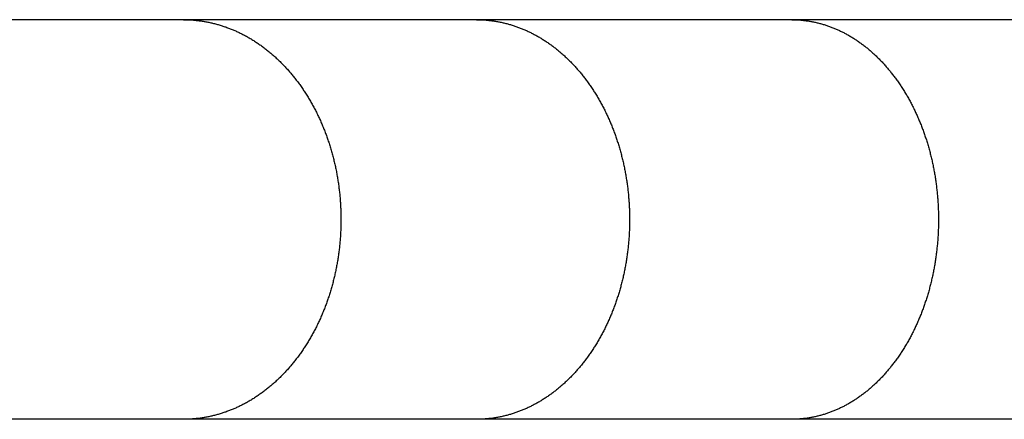
# Model space of a CAD drawing. Units: inches. Extents: x -6700 to 3101, y -4415 to 2235.
# Drawn here: x 468 to 561, y -625 to -587 of the extents above; entities that cross this region are included whole.
import ezdxf

# ---------------------------------------------------------------- set-up
doc = ezdxf.new("R2010")
doc.units = ezdxf.units.IN
doc.layers.add('Elverdal_Jungle', color=7, linetype='Continuous', true_color=0xaecf92)

msp = doc.modelspace()

# ---------------------------------------------------------------- linework, layer by layer
at = {"layer": 'Elverdal_Jungle'}
for points in [[(483.484, -586.965), (445.452, -586.965), (407.42, -586.965), (369.388, -586.965)], [(511.23, -586.965), (501.981, -586.965), (492.733, -586.965), (483.484, -586.965)], [(483.484, -586.965), (483.608, -586.967), (483.732, -586.968), (483.856, -586.97)], [(483.856, -586.97), (483.979, -586.976), (484.103, -586.982), (484.226, -586.988)], [(484.226, -586.988), (484.35, -586.998), (484.474, -587.008), (484.597, -587.018)], [(484.597, -587.018), (484.72, -587.031), (484.843, -587.045), (484.966, -587.059)], [(484.966, -587.059), (485.088, -587.076), (485.21, -587.093), (485.333, -587.111)], [(485.333, -587.111), (485.454, -587.132), (485.576, -587.153), (485.697, -587.174)], [(485.697, -587.174), (485.818, -587.2), (485.94, -587.225), (486.061, -587.25)], [(486.061, -587.25), (486.181, -587.279), (486.301, -587.308), (486.421, -587.337)], [(541.063, -586.965), (531.119, -586.965), (521.174, -586.965), (511.23, -586.965)], [(511.23, -586.965), (511.351, -586.967), (511.471, -586.969), (511.591, -586.971)], [(511.591, -586.971), (511.711, -586.977), (511.831, -586.982), (511.951, -586.988)], [(511.951, -586.988), (512.071, -586.998), (512.191, -587.008), (512.311, -587.018)], [(512.311, -587.018), (512.431, -587.031), (512.55, -587.045), (512.67, -587.059)], [(512.67, -587.059), (512.789, -587.076), (512.908, -587.093), (513.027, -587.111)], [(513.027, -587.111), (513.145, -587.132), (513.264, -587.153), (513.382, -587.174)], [(513.382, -587.174), (513.499, -587.2), (513.617, -587.225), (513.735, -587.25)], [(513.735, -587.25), (513.852, -587.279), (513.969, -587.307), (514.086, -587.336)], [(572.353, -586.965), (561.923, -586.965), (551.493, -586.965), (541.063, -586.965)], [(541.063, -586.965), (541.178, -586.967), (541.294, -586.969), (541.409, -586.971)], [(541.409, -586.971), (541.525, -586.977), (541.64, -586.982), (541.756, -586.988)], [(541.756, -586.988), (541.871, -586.998), (541.986, -587.008), (542.101, -587.018)], [(542.101, -587.018), (542.216, -587.031), (542.331, -587.045), (542.445, -587.059)], [(542.445, -587.059), (542.559, -587.076), (542.674, -587.094), (542.788, -587.111)], [(542.788, -587.111), (542.902, -587.132), (543.015, -587.153), (543.129, -587.174)], [(543.129, -587.174), (543.242, -587.2), (543.354, -587.225), (543.467, -587.25)], [(543.467, -587.25), (543.579, -587.279), (543.691, -587.307), (543.803, -587.336)], [(486.421, -587.337), (486.54, -587.368), (486.658, -587.401), (486.777, -587.433)], [(486.777, -587.433), (486.895, -587.469), (487.013, -587.505), (487.131, -587.541)], [(487.131, -587.541), (487.248, -587.58), (487.364, -587.619), (487.481, -587.659)], [(487.481, -587.659), (487.597, -587.701), (487.712, -587.744), (487.828, -587.787)], [(487.828, -587.787), (487.942, -587.833), (488.056, -587.879), (488.17, -587.925)], [(488.17, -587.925), (488.283, -587.975), (488.397, -588.024), (488.51, -588.074)], [(488.51, -588.074), (488.621, -588.126), (488.732, -588.179), (488.843, -588.231)], [(514.086, -587.336), (514.201, -587.368), (514.317, -587.4), (514.432, -587.433)], [(514.432, -587.433), (514.547, -587.469), (514.662, -587.505), (514.776, -587.541)], [(514.776, -587.541), (514.89, -587.58), (515.003, -587.62), (515.116, -587.66)], [(515.116, -587.66), (515.229, -587.702), (515.341, -587.745), (515.453, -587.787)], [(515.453, -587.787), (515.564, -587.834), (515.674, -587.88), (515.785, -587.926)], [(515.785, -587.926), (515.895, -587.975), (516.004, -588.025), (516.114, -588.074)], [(516.114, -588.074), (516.222, -588.127), (516.33, -588.18), (516.438, -588.232)], [(543.803, -587.336), (543.914, -587.368), (544.026, -587.401), (544.137, -587.434)], [(544.137, -587.434), (544.247, -587.47), (544.357, -587.506), (544.467, -587.542)], [(544.467, -587.542), (544.576, -587.581), (544.685, -587.62), (544.794, -587.66)], [(544.794, -587.66), (544.902, -587.703), (545.009, -587.745), (545.117, -587.788)], [(545.117, -587.788), (545.223, -587.834), (545.329, -587.881), (545.436, -587.927)], [(545.436, -587.927), (545.541, -587.976), (545.645, -588.026), (545.75, -588.075)], [(545.75, -588.075), (545.854, -588.127), (545.958, -588.18), (546.061, -588.232)], [(488.843, -588.231), (488.953, -588.286), (489.063, -588.342), (489.173, -588.398)], [(489.173, -588.398), (489.29, -588.461), (489.408, -588.526), (489.525, -588.589)], [(489.525, -588.589), (489.64, -588.656), (489.755, -588.724), (489.871, -588.791)], [(489.871, -588.791), (489.984, -588.862), (490.097, -588.932), (490.21, -589.003)], [(490.21, -589.003), (490.321, -589.076), (490.433, -589.149), (490.544, -589.223)], [(516.438, -588.232), (516.545, -588.287), (516.652, -588.342), (516.758, -588.398)], [(516.758, -588.398), (516.869, -588.459), (516.979, -588.521), (517.089, -588.583)], [(517.089, -588.583), (517.198, -588.648), (517.307, -588.713), (517.416, -588.778)], [(517.416, -588.778), (517.523, -588.846), (517.63, -588.914), (517.736, -588.983)], [(517.736, -588.983), (517.841, -589.054), (517.946, -589.125), (518.051, -589.196)], [(546.061, -588.232), (546.163, -588.287), (546.265, -588.342), (546.366, -588.398)], [(546.366, -588.398), (546.473, -588.46), (546.579, -588.522), (546.686, -588.584)], [(546.686, -588.584), (546.79, -588.649), (546.895, -588.715), (547, -588.78)], [(547, -588.78), (547.102, -588.848), (547.205, -588.916), (547.307, -588.984)], [(547.307, -588.984), (547.408, -589.056), (547.509, -589.127), (547.61, -589.198)], [(490.544, -589.223), (490.653, -589.3), (490.762, -589.376), (490.87, -589.453)], [(490.87, -589.453), (490.977, -589.533), (491.084, -589.613), (491.191, -589.693)], [(491.191, -589.693), (491.295, -589.775), (491.4, -589.858), (491.505, -589.941)], [(491.505, -589.941), (491.607, -590.026), (491.709, -590.112), (491.812, -590.198)], [(518.051, -589.196), (518.154, -589.27), (518.257, -589.343), (518.36, -589.417)], [(518.36, -589.417), (518.461, -589.494), (518.562, -589.57), (518.662, -589.647)], [(518.662, -589.647), (518.761, -589.726), (518.86, -589.806), (518.958, -589.885)], [(518.958, -589.885), (519.055, -589.967), (519.152, -590.049), (519.249, -590.131)], [(547.61, -589.198), (547.709, -589.272), (547.807, -589.345), (547.906, -589.419)], [(547.906, -589.419), (548.003, -589.496), (548.099, -589.572), (548.196, -589.648)], [(548.196, -589.648), (548.29, -589.728), (548.385, -589.807), (548.48, -589.886)], [(548.48, -589.886), (548.572, -589.968), (548.665, -590.05), (548.757, -590.131)], [(491.812, -590.198), (491.912, -590.286), (492.012, -590.374), (492.112, -590.462)], [(492.112, -590.462), (492.211, -590.553), (492.309, -590.643), (492.407, -590.734)], [(492.407, -590.734), (492.502, -590.827), (492.598, -590.92), (492.694, -591.014)], [(492.694, -591.014), (492.787, -591.11), (492.88, -591.205), (492.974, -591.301)], [(519.249, -590.131), (519.351, -590.222), (519.452, -590.312), (519.553, -590.403)], [(519.553, -590.403), (519.652, -590.496), (519.751, -590.589), (519.849, -590.683)], [(519.849, -590.683), (519.946, -590.779), (520.043, -590.874), (520.139, -590.97)], [(520.139, -590.97), (520.233, -591.068), (520.327, -591.166), (520.421, -591.265)], [(548.757, -590.131), (548.855, -590.222), (548.952, -590.313), (549.05, -590.404)], [(549.05, -590.404), (549.145, -590.497), (549.24, -590.591), (549.335, -590.685)], [(549.335, -590.685), (549.428, -590.78), (549.521, -590.877), (549.613, -590.972)], [(549.613, -590.972), (549.703, -591.071), (549.793, -591.169), (549.884, -591.268)], [(492.974, -591.301), (493.065, -591.399), (493.156, -591.497), (493.247, -591.594)], [(493.247, -591.594), (493.336, -591.694), (493.424, -591.794), (493.513, -591.894)], [(493.513, -591.894), (493.599, -591.996), (493.685, -592.098), (493.772, -592.2)], [(520.421, -591.265), (520.512, -591.366), (520.604, -591.466), (520.696, -591.567)], [(520.696, -591.567), (520.784, -591.67), (520.873, -591.773), (520.962, -591.876)], [(520.962, -591.876), (521.048, -591.981), (521.135, -592.086), (521.221, -592.191)], [(549.884, -591.268), (549.971, -591.368), (550.059, -591.469), (550.146, -591.57)], [(550.146, -591.57), (550.231, -591.673), (550.317, -591.775), (550.402, -591.878)], [(550.402, -591.878), (550.484, -591.983), (550.567, -592.088), (550.649, -592.192)], [(493.772, -592.2), (493.856, -592.304), (493.939, -592.408), (494.023, -592.512)], [(494.023, -592.512), (494.112, -592.628), (494.201, -592.743), (494.291, -592.859)], [(494.291, -592.859), (494.376, -592.977), (494.462, -593.094), (494.548, -593.212)], [(521.221, -592.191), (521.305, -592.298), (521.389, -592.405), (521.472, -592.512)], [(521.472, -592.512), (521.559, -592.628), (521.646, -592.745), (521.732, -592.861)], [(521.732, -592.861), (521.816, -592.979), (521.9, -593.097), (521.983, -593.215)], [(550.649, -592.192), (550.73, -592.299), (550.81, -592.406), (550.89, -592.512)], [(550.89, -592.512), (550.974, -592.629), (551.057, -592.746), (551.141, -592.863)], [(551.141, -592.863), (551.221, -592.981), (551.302, -593.1), (551.383, -593.219)], [(494.548, -593.212), (494.631, -593.331), (494.714, -593.451), (494.797, -593.571)], [(494.797, -593.571), (494.877, -593.693), (494.957, -593.815), (495.037, -593.936)], [(521.983, -593.215), (522.064, -593.335), (522.145, -593.455), (522.226, -593.575)], [(522.226, -593.575), (522.304, -593.697), (522.382, -593.819), (522.46, -593.941)], [(551.383, -593.219), (551.461, -593.339), (551.539, -593.46), (551.617, -593.581)], [(551.617, -593.581), (551.692, -593.703), (551.767, -593.826), (551.842, -593.948)], [(495.037, -593.936), (495.115, -594.06), (495.191, -594.183), (495.269, -594.307)], [(495.269, -594.307), (495.343, -594.432), (495.417, -594.557), (495.492, -594.682)], [(495.492, -594.682), (495.564, -594.809), (495.635, -594.936), (495.707, -595.063)], [(522.46, -593.941), (522.535, -594.064), (522.61, -594.188), (522.686, -594.311)], [(522.686, -594.311), (522.758, -594.437), (522.831, -594.563), (522.903, -594.688)], [(522.903, -594.688), (522.973, -594.815), (523.042, -594.942), (523.111, -595.069)], [(551.842, -593.948), (551.914, -594.072), (551.987, -594.196), (552.059, -594.32)], [(552.059, -594.32), (552.128, -594.445), (552.198, -594.571), (552.268, -594.697)], [(552.268, -594.697), (552.334, -594.824), (552.401, -594.95), (552.467, -595.078)], [(495.707, -595.063), (495.776, -595.192), (495.845, -595.32), (495.913, -595.449)], [(495.913, -595.449), (495.979, -595.579), (496.045, -595.709), (496.111, -595.839)], [(523.111, -595.069), (523.178, -595.198), (523.245, -595.327), (523.312, -595.455)], [(523.312, -595.455), (523.376, -595.585), (523.439, -595.715), (523.504, -595.845)], [(552.467, -595.078), (552.531, -595.206), (552.596, -595.335), (552.66, -595.464)], [(552.66, -595.464), (552.721, -595.593), (552.782, -595.723), (552.844, -595.853)], [(496.111, -595.839), (496.174, -595.97), (496.237, -596.102), (496.3, -596.233)], [(496.3, -596.233), (496.36, -596.366), (496.421, -596.499), (496.481, -596.632)], [(523.504, -595.845), (523.565, -595.976), (523.626, -596.108), (523.687, -596.239)], [(523.687, -596.239), (523.746, -596.372), (523.804, -596.504), (523.863, -596.637)], [(552.844, -595.853), (552.902, -595.984), (552.961, -596.116), (553.019, -596.247)], [(553.019, -596.247), (553.075, -596.379), (553.131, -596.512), (553.187, -596.644)], [(496.481, -596.632), (496.538, -596.766), (496.595, -596.9), (496.653, -597.034)], [(496.653, -597.034), (496.707, -597.169), (496.762, -597.305), (496.817, -597.44)], [(496.817, -597.44), (496.869, -597.576), (496.921, -597.712), (496.973, -597.848)], [(523.863, -596.637), (523.919, -596.771), (523.975, -596.905), (524.031, -597.039)], [(524.031, -597.039), (524.084, -597.174), (524.137, -597.308), (524.189, -597.444)], [(524.189, -597.444), (524.24, -597.579), (524.29, -597.715), (524.341, -597.851)], [(553.187, -596.644), (553.241, -596.778), (553.294, -596.911), (553.348, -597.045)], [(553.348, -597.045), (553.398, -597.179), (553.448, -597.314), (553.499, -597.448)], [(553.499, -597.448), (553.547, -597.584), (553.595, -597.719), (553.644, -597.855)], [(496.973, -597.848), (497.023, -597.986), (497.072, -598.123), (497.121, -598.261)], [(497.121, -598.261), (497.167, -598.399), (497.213, -598.537), (497.26, -598.676)], [(524.341, -597.851), (524.388, -597.988), (524.436, -598.126), (524.484, -598.263)], [(524.484, -598.263), (524.529, -598.4), (524.574, -598.538), (524.619, -598.676)], [(553.644, -597.855), (553.689, -597.991), (553.735, -598.128), (553.78, -598.264)], [(553.78, -598.264), (553.823, -598.401), (553.866, -598.539), (553.909, -598.676)], [(497.26, -598.676), (497.305, -598.822), (497.351, -598.968), (497.397, -599.114)], [(497.397, -599.114), (497.44, -599.261), (497.483, -599.407), (497.526, -599.554)], [(524.619, -598.676), (524.663, -598.822), (524.708, -598.968), (524.753, -599.114)], [(524.753, -599.114), (524.794, -599.261), (524.836, -599.409), (524.877, -599.556)], [(553.909, -598.676), (553.952, -598.822), (553.995, -598.969), (554.038, -599.116)], [(554.038, -599.116), (554.078, -599.263), (554.118, -599.411), (554.157, -599.558)], [(497.526, -599.554), (497.566, -599.702), (497.605, -599.849), (497.645, -599.997)], [(497.645, -599.997), (497.681, -600.145), (497.719, -600.294), (497.755, -600.442)], [(524.877, -599.556), (524.916, -599.703), (524.954, -599.851), (524.993, -599.998)], [(524.993, -599.998), (525.029, -600.147), (525.064, -600.296), (525.1, -600.444)], [(554.157, -599.558), (554.194, -599.705), (554.232, -599.854), (554.269, -600.001)], [(554.269, -600.001), (554.303, -600.15), (554.338, -600.299), (554.372, -600.448)], [(497.755, -600.442), (497.789, -600.591), (497.823, -600.741), (497.857, -600.89)], [(497.857, -600.89), (497.888, -601.039), (497.919, -601.189), (497.95, -601.339)], [(525.1, -600.444), (525.133, -600.594), (525.166, -600.743), (525.199, -600.892)], [(525.199, -600.892), (525.229, -601.042), (525.259, -601.192), (525.289, -601.341)], [(554.372, -600.448), (554.403, -600.597), (554.435, -600.746), (554.466, -600.895)], [(554.466, -600.895), (554.495, -601.045), (554.524, -601.195), (554.553, -601.345)], [(497.95, -601.339), (497.977, -601.489), (498.005, -601.64), (498.033, -601.791)], [(498.033, -601.791), (498.058, -601.941), (498.082, -602.093), (498.107, -602.243)], [(525.289, -601.341), (525.316, -601.492), (525.343, -601.643), (525.37, -601.793)], [(525.37, -601.793), (525.394, -601.944), (525.418, -602.094), (525.442, -602.245)], [(554.553, -601.345), (554.579, -601.495), (554.604, -601.646), (554.63, -601.796)], [(554.63, -601.796), (554.653, -601.947), (554.677, -602.098), (554.7, -602.248)], [(498.107, -602.243), (498.13, -602.394), (498.152, -602.546), (498.174, -602.697)], [(498.174, -602.697), (498.193, -602.849), (498.212, -603), (498.23, -603.152)], [(525.442, -602.245), (525.463, -602.396), (525.485, -602.548), (525.506, -602.7)], [(525.506, -602.7), (525.525, -602.851), (525.543, -603.002), (525.562, -603.154)], [(554.7, -602.248), (554.721, -602.4), (554.741, -602.551), (554.761, -602.702)], [(554.761, -602.702), (554.779, -602.854), (554.796, -603.005), (554.814, -603.157)], [(498.23, -603.152), (498.247, -603.304), (498.263, -603.456), (498.279, -603.609)], [(498.279, -603.609), (498.292, -603.761), (498.306, -603.913), (498.319, -604.066)], [(498.319, -604.066), (498.329, -604.218), (498.339, -604.371), (498.348, -604.524)], [(525.562, -603.154), (525.577, -603.306), (525.592, -603.458), (525.608, -603.61)], [(525.608, -603.61), (525.62, -603.763), (525.633, -603.915), (525.646, -604.068)], [(525.646, -604.068), (525.656, -604.22), (525.666, -604.373), (525.676, -604.525)], [(554.814, -603.157), (554.829, -603.309), (554.844, -603.461), (554.859, -603.613)], [(554.859, -603.613), (554.871, -603.765), (554.883, -603.917), (554.895, -604.069)], [(498.348, -604.524), (498.356, -604.677), (498.364, -604.83), (498.371, -604.983)], [(498.371, -604.983), (498.375, -605.136), (498.379, -605.289), (498.384, -605.442)], [(525.676, -604.525), (525.683, -604.678), (525.691, -604.83), (525.698, -604.983)], [(525.698, -604.983), (525.702, -605.136), (525.706, -605.289), (525.71, -605.442)], [(554.895, -604.069), (554.905, -604.222), (554.914, -604.374), (554.924, -604.527)], [(554.924, -604.527), (554.93, -604.679), (554.937, -604.832), (554.944, -604.985)], [(554.944, -604.985), (554.948, -605.137), (554.953, -605.29), (554.957, -605.443)], [(498.384, -605.442), (498.385, -605.595), (498.386, -605.748), (498.388, -605.901)], [(498.388, -605.901), (498.386, -606.057), (498.385, -606.213), (498.384, -606.369)], [(525.71, -605.442), (525.712, -605.595), (525.713, -605.748), (525.715, -605.901)], [(525.715, -605.901), (525.713, -606.057), (525.712, -606.213), (525.71, -606.369)], [(554.957, -605.443), (554.958, -605.595), (554.959, -605.748), (554.96, -605.901)], [(554.96, -605.901), (554.959, -606.057), (554.958, -606.213), (554.957, -606.369)], [(498.37, -606.837), (498.362, -606.993), (498.354, -607.149), (498.347, -607.305)], [(498.384, -606.369), (498.379, -606.525), (498.374, -606.681), (498.37, -606.837)], [(525.697, -606.837), (525.69, -606.993), (525.682, -607.149), (525.675, -607.305)], [(525.71, -606.369), (525.706, -606.525), (525.701, -606.681), (525.697, -606.837)], [(554.944, -606.837), (554.937, -606.993), (554.929, -607.149), (554.922, -607.305)], [(554.957, -606.369), (554.953, -606.525), (554.948, -606.681), (554.944, -606.837)], [(498.315, -607.773), (498.301, -607.929), (498.288, -608.084), (498.274, -608.24)], [(498.347, -607.305), (498.336, -607.461), (498.326, -607.617), (498.315, -607.773)], [(525.644, -607.773), (525.63, -607.928), (525.617, -608.083), (525.604, -608.239)], [(525.675, -607.305), (525.665, -607.461), (525.654, -607.617), (525.644, -607.773)], [(554.893, -607.772), (554.88, -607.928), (554.867, -608.083), (554.854, -608.239)], [(554.922, -607.305), (554.913, -607.461), (554.903, -607.616), (554.893, -607.772)], [(498.224, -608.706), (498.204, -608.861), (498.185, -609.016), (498.165, -609.17)], [(498.274, -608.24), (498.257, -608.395), (498.241, -608.551), (498.224, -608.706)], [(525.555, -608.706), (525.535, -608.861), (525.516, -609.016), (525.497, -609.17)], [(525.604, -608.239), (525.588, -608.395), (525.571, -608.551), (525.555, -608.706)], [(554.807, -608.705), (554.789, -608.86), (554.771, -609.015), (554.752, -609.17)], [(554.854, -608.239), (554.838, -608.395), (554.823, -608.55), (554.807, -608.705)], [(498.096, -609.634), (498.071, -609.782), (498.046, -609.93), (498.022, -610.078)], [(498.165, -609.17), (498.142, -609.325), (498.119, -609.479), (498.096, -609.634)], [(525.43, -609.635), (525.406, -609.782), (525.382, -609.93), (525.357, -610.078)], [(525.497, -609.17), (525.475, -609.325), (525.453, -609.48), (525.43, -609.635)], [(554.688, -609.635), (554.665, -609.782), (554.641, -609.93), (554.618, -610.077)], [(554.752, -609.17), (554.731, -609.325), (554.709, -609.48), (554.688, -609.635)], [(497.938, -610.519), (497.908, -610.665), (497.878, -610.812), (497.847, -610.959)], [(498.022, -610.078), (497.994, -610.224), (497.966, -610.372), (497.938, -610.519)], [(525.277, -610.519), (525.248, -610.665), (525.218, -610.811), (525.188, -610.958)], [(525.357, -610.078), (525.331, -610.224), (525.304, -610.372), (525.277, -610.519)], [(554.542, -610.518), (554.513, -610.664), (554.485, -610.811), (554.456, -610.957)], [(554.618, -610.077), (554.593, -610.224), (554.567, -610.371), (554.542, -610.518)], [(497.746, -611.397), (497.71, -611.542), (497.674, -611.687), (497.638, -611.833)], [(497.847, -610.959), (497.814, -611.105), (497.78, -611.251), (497.746, -611.397)], [(525.091, -611.395), (525.056, -611.541), (525.021, -611.686), (524.986, -611.832)], [(525.188, -610.958), (525.156, -611.104), (525.124, -611.25), (525.091, -611.395)], [(554.363, -611.394), (554.329, -611.54), (554.295, -611.686), (554.262, -611.831)], [(554.456, -610.957), (554.425, -611.103), (554.394, -611.248), (554.363, -611.394)], [(497.52, -612.267), (497.478, -612.41), (497.437, -612.553), (497.394, -612.697)], [(497.638, -611.833), (497.598, -611.977), (497.56, -612.122), (497.52, -612.267)], [(524.872, -612.266), (524.831, -612.409), (524.791, -612.553), (524.75, -612.697)], [(524.986, -611.832), (524.948, -611.976), (524.91, -612.121), (524.872, -612.266)], [(554.152, -612.264), (554.113, -612.408), (554.074, -612.552), (554.035, -612.696)], [(554.262, -611.831), (554.225, -611.975), (554.188, -612.12), (554.152, -612.264)], [(497.26, -613.126), (497.213, -613.265), (497.167, -613.403), (497.121, -613.541)], [(497.394, -612.697), (497.35, -612.84), (497.305, -612.983), (497.26, -613.126)], [(524.619, -613.126), (524.574, -613.264), (524.529, -613.401), (524.484, -613.539)], [(524.75, -612.697), (524.706, -612.84), (524.662, -612.983), (524.619, -613.126)], [(553.909, -613.126), (553.866, -613.263), (553.823, -613.4), (553.78, -613.537)], [(554.035, -612.696), (553.993, -612.839), (553.951, -612.983), (553.909, -613.126)], [(496.972, -613.952), (496.92, -614.089), (496.869, -614.225), (496.817, -614.362)], [(497.121, -613.541), (497.072, -613.678), (497.022, -613.815), (496.972, -613.952)], [(524.341, -613.95), (524.29, -614.086), (524.24, -614.222), (524.19, -614.358)], [(524.484, -613.539), (524.436, -613.676), (524.388, -613.813), (524.341, -613.95)], [(553.644, -613.946), (553.596, -614.082), (553.548, -614.217), (553.5, -614.353)], [(553.78, -613.537), (553.735, -613.673), (553.689, -613.81), (553.644, -613.946)], [(496.481, -615.17), (496.42, -615.303), (496.36, -615.435), (496.299, -615.568)], [(496.653, -614.767), (496.595, -614.901), (496.538, -615.036), (496.481, -615.17)], [(496.817, -614.362), (496.762, -614.497), (496.707, -614.632), (496.653, -614.767)], [(523.864, -615.165), (523.805, -615.297), (523.746, -615.43), (523.688, -615.562)], [(524.031, -614.763), (523.975, -614.897), (523.919, -615.031), (523.864, -615.165)], [(524.19, -614.358), (524.137, -614.493), (524.084, -614.628), (524.031, -614.763)], [(553.187, -615.157), (553.132, -615.29), (553.076, -615.422), (553.02, -615.554)], [(553.348, -614.757), (553.294, -614.89), (553.241, -615.024), (553.187, -615.157)], [(553.5, -614.353), (553.449, -614.487), (553.398, -614.622), (553.348, -614.757)], [(496.11, -615.962), (496.044, -616.092), (495.979, -616.222), (495.913, -616.353)], [(496.299, -615.568), (496.236, -615.699), (496.173, -615.831), (496.11, -615.962)], [(523.504, -615.956), (523.44, -616.086), (523.376, -616.216), (523.312, -616.346)], [(523.688, -615.562), (523.627, -615.694), (523.566, -615.825), (523.504, -615.956)], [(552.844, -615.948), (552.782, -616.077), (552.721, -616.207), (552.66, -616.337)], [(553.02, -615.554), (552.961, -615.685), (552.902, -615.817), (552.844, -615.948)], [(495.492, -617.119), (495.417, -617.244), (495.343, -617.369), (495.269, -617.495)], [(495.707, -616.738), (495.635, -616.865), (495.564, -616.992), (495.492, -617.119)], [(495.913, -616.353), (495.845, -616.481), (495.776, -616.609), (495.707, -616.738)], [(522.903, -617.113), (522.831, -617.239), (522.758, -617.364), (522.686, -617.489)], [(523.111, -616.732), (523.042, -616.859), (522.973, -616.986), (522.903, -617.113)], [(523.312, -616.346), (523.245, -616.475), (523.178, -616.604), (523.111, -616.732)], [(552.268, -617.105), (552.198, -617.231), (552.128, -617.356), (552.059, -617.482)], [(552.467, -616.723), (552.401, -616.85), (552.334, -616.978), (552.268, -617.105)], [(552.66, -616.337), (552.596, -616.466), (552.531, -616.595), (552.467, -616.723)], [(495.037, -617.866), (494.957, -617.987), (494.877, -618.109), (494.797, -618.23)], [(495.269, -617.495), (495.191, -617.618), (495.115, -617.742), (495.037, -617.866)], [(522.46, -617.861), (522.382, -617.983), (522.304, -618.104), (522.226, -618.227)], [(522.686, -617.489), (522.61, -617.613), (522.535, -617.737), (522.46, -617.861)], [(551.842, -617.854), (551.767, -617.976), (551.692, -618.098), (551.617, -618.221)], [(552.059, -617.482), (551.987, -617.606), (551.914, -617.73), (551.842, -617.854)], [(494.291, -618.943), (494.201, -619.058), (494.112, -619.174), (494.023, -619.289)], [(494.548, -618.59), (494.462, -618.707), (494.376, -618.825), (494.291, -618.943)], [(494.797, -618.23), (494.714, -618.35), (494.631, -618.47), (494.548, -618.59)], [(521.732, -618.941), (521.646, -619.057), (521.559, -619.173), (521.472, -619.289)], [(521.983, -618.587), (521.9, -618.705), (521.816, -618.823), (521.732, -618.941)], [(522.226, -618.227), (522.145, -618.347), (522.064, -618.467), (521.983, -618.587)], [(551.141, -618.939), (551.057, -619.056), (550.974, -619.172), (550.89, -619.289)], [(551.383, -618.583), (551.302, -618.702), (551.221, -618.82), (551.141, -618.939)], [(551.617, -618.221), (551.539, -618.341), (551.461, -618.462), (551.383, -618.583)], [(493.513, -619.908), (493.424, -620.008), (493.336, -620.107), (493.247, -620.207)], [(493.772, -619.601), (493.685, -619.704), (493.599, -619.806), (493.513, -619.908)], [(494.023, -619.289), (493.939, -619.393), (493.856, -619.497), (493.772, -619.601)], [(521.221, -619.611), (521.135, -619.715), (521.048, -619.821), (520.962, -619.925)], [(521.472, -619.289), (521.389, -619.396), (521.305, -619.503), (521.221, -619.611)], [(550.649, -619.61), (550.567, -619.714), (550.484, -619.819), (550.402, -619.924)], [(550.89, -619.289), (550.81, -619.396), (550.73, -619.503), (550.649, -619.61)], [(492.694, -620.788), (492.598, -620.881), (492.502, -620.974), (492.407, -621.068)], [(492.974, -620.501), (492.88, -620.596), (492.787, -620.692), (492.694, -620.788)], [(493.247, -620.207), (493.156, -620.305), (493.065, -620.403), (492.974, -620.501)], [(520.139, -620.831), (520.043, -620.927), (519.946, -621.023), (519.849, -621.119)], [(520.421, -620.537), (520.327, -620.635), (520.233, -620.733), (520.139, -620.831)], [(520.696, -620.234), (520.604, -620.335), (520.512, -620.436), (520.421, -620.537)], [(520.962, -619.925), (520.873, -620.028), (520.784, -620.131), (520.696, -620.234)], [(549.613, -620.829), (549.521, -620.925), (549.428, -621.021), (549.335, -621.117)], [(549.884, -620.534), (549.793, -620.632), (549.703, -620.731), (549.613, -620.829)], [(550.146, -620.231), (550.059, -620.332), (549.971, -620.433), (549.884, -620.534)], [(550.402, -619.924), (550.317, -620.026), (550.231, -620.129), (550.146, -620.231)], [(491.812, -621.604), (491.709, -621.689), (491.607, -621.775), (491.505, -621.861)], [(492.112, -621.339), (492.012, -621.428), (491.912, -621.516), (491.812, -621.604)], [(492.407, -621.068), (492.309, -621.158), (492.211, -621.249), (492.112, -621.339)], [(519.249, -621.671), (519.152, -621.753), (519.055, -621.834), (518.958, -621.916)], [(519.553, -621.399), (519.452, -621.489), (519.351, -621.58), (519.249, -621.671)], [(519.849, -621.119), (519.751, -621.212), (519.652, -621.305), (519.553, -621.399)], [(548.757, -621.671), (548.665, -621.752), (548.572, -621.834), (548.48, -621.915)], [(549.05, -621.398), (548.952, -621.489), (548.855, -621.58), (548.757, -621.671)], [(549.335, -621.117), (549.24, -621.211), (549.145, -621.304), (549.05, -621.398)], [(490.544, -622.578), (490.433, -622.652), (490.321, -622.725), (490.21, -622.799)], [(490.87, -622.347), (490.762, -622.424), (490.653, -622.501), (490.544, -622.578)], [(491.191, -622.108), (491.084, -622.188), (490.977, -622.267), (490.87, -622.347)], [(491.505, -621.861), (491.4, -621.943), (491.295, -622.025), (491.191, -622.108)], [(518.051, -622.606), (517.946, -622.677), (517.841, -622.748), (517.736, -622.819)], [(518.36, -622.384), (518.257, -622.458), (518.154, -622.532), (518.051, -622.606)], [(518.662, -622.154), (518.562, -622.231), (518.461, -622.307), (518.36, -622.384)], [(518.958, -621.916), (518.86, -621.995), (518.761, -622.075), (518.662, -622.154)], [(547.61, -622.604), (547.509, -622.675), (547.408, -622.746), (547.307, -622.817)], [(547.906, -622.383), (547.807, -622.457), (547.709, -622.53), (547.61, -622.604)], [(548.196, -622.153), (548.099, -622.23), (548.003, -622.306), (547.906, -622.383)], [(548.48, -621.915), (548.385, -621.994), (548.29, -622.074), (548.196, -622.153)], [(488.843, -623.57), (488.732, -623.623), (488.621, -623.676), (488.51, -623.728)], [(489.173, -623.403), (489.063, -623.459), (488.953, -623.515), (488.843, -623.57)], [(489.525, -623.212), (489.408, -623.276), (489.29, -623.339), (489.173, -623.403)], [(489.871, -623.011), (489.755, -623.078), (489.64, -623.145), (489.525, -623.212)], [(490.21, -622.799), (490.097, -622.87), (489.984, -622.94), (489.871, -623.011)], [(516.438, -623.57), (516.33, -623.622), (516.222, -623.675), (516.114, -623.727)], [(516.758, -623.403), (516.652, -623.459), (516.545, -623.514), (516.438, -623.57)], [(517.089, -623.218), (516.979, -623.28), (516.869, -623.341), (516.758, -623.403)], [(517.416, -623.023), (517.307, -623.088), (517.198, -623.153), (517.089, -623.218)], [(517.736, -622.819), (517.63, -622.887), (517.523, -622.955), (517.416, -623.023)], [(546.061, -623.57), (545.958, -623.622), (545.854, -623.674), (545.75, -623.726)], [(546.366, -623.403), (546.265, -623.459), (546.163, -623.514), (546.061, -623.57)], [(546.686, -623.217), (546.579, -623.279), (546.473, -623.341), (546.366, -623.403)], [(547, -623.021), (546.895, -623.086), (546.79, -623.152), (546.686, -623.217)], [(547.307, -622.817), (547.205, -622.885), (547.102, -622.953), (547, -623.021)], [(486.061, -624.552), (485.94, -624.577), (485.818, -624.602), (485.697, -624.627)], [(486.421, -624.465), (486.301, -624.494), (486.181, -624.523), (486.061, -624.552)], [(486.777, -624.369), (486.658, -624.401), (486.54, -624.433), (486.421, -624.465)], [(487.131, -624.261), (487.013, -624.297), (486.895, -624.333), (486.777, -624.369)], [(487.481, -624.143), (487.364, -624.182), (487.248, -624.221), (487.131, -624.261)], [(487.828, -624.014), (487.712, -624.057), (487.597, -624.1), (487.481, -624.143)], [(488.17, -623.876), (488.056, -623.922), (487.942, -623.968), (487.828, -624.014)], [(488.51, -623.728), (488.397, -623.778), (488.283, -623.827), (488.17, -623.876)], [(513.735, -624.552), (513.617, -624.577), (513.499, -624.601), (513.382, -624.626)], [(514.086, -624.465), (513.969, -624.494), (513.852, -624.523), (513.735, -624.552)], [(514.432, -624.368), (514.317, -624.4), (514.201, -624.433), (514.086, -624.465)], [(514.776, -624.261), (514.662, -624.296), (514.547, -624.332), (514.432, -624.368)], [(515.116, -624.142), (515.003, -624.182), (514.89, -624.221), (514.776, -624.261)], [(515.453, -624.014), (515.341, -624.057), (515.229, -624.099), (515.116, -624.142)], [(515.785, -623.876), (515.674, -623.922), (515.564, -623.968), (515.453, -624.014)], [(516.114, -623.727), (516.004, -623.776), (515.895, -623.826), (515.785, -623.876)], [(543.467, -624.552), (543.354, -624.577), (543.242, -624.601), (543.129, -624.626)], [(543.803, -624.465), (543.691, -624.494), (543.579, -624.523), (543.467, -624.552)], [(544.137, -624.368), (544.026, -624.4), (543.914, -624.433), (543.803, -624.465)], [(544.467, -624.26), (544.357, -624.296), (544.247, -624.332), (544.137, -624.368)], [(544.794, -624.141), (544.685, -624.181), (544.576, -624.22), (544.467, -624.26)], [(545.117, -624.013), (545.009, -624.056), (544.902, -624.099), (544.794, -624.141)], [(545.436, -623.875), (545.329, -623.921), (545.223, -623.967), (545.117, -624.013)], [(545.75, -623.726), (545.645, -623.776), (545.541, -623.825), (545.436, -623.875)], [(483.484, -624.837), (445.452, -624.837), (407.42, -624.837), (369.388, -624.837)], [(483.856, -624.831), (483.732, -624.833), (483.608, -624.835), (483.484, -624.837)], [(511.23, -624.837), (501.981, -624.837), (492.733, -624.837), (483.484, -624.837)], [(484.226, -624.813), (484.103, -624.819), (483.979, -624.825), (483.856, -624.831)], [(484.597, -624.784), (484.474, -624.794), (484.35, -624.803), (484.226, -624.813)], [(484.966, -624.743), (484.843, -624.757), (484.72, -624.77), (484.597, -624.784)], [(485.333, -624.69), (485.21, -624.708), (485.088, -624.726), (484.966, -624.743)], [(485.697, -624.627), (485.576, -624.648), (485.454, -624.669), (485.333, -624.69)], [(511.591, -624.831), (511.471, -624.833), (511.351, -624.835), (511.23, -624.837)], [(541.063, -624.837), (531.119, -624.837), (521.174, -624.837), (511.23, -624.837)], [(511.951, -624.813), (511.831, -624.819), (511.711, -624.825), (511.591, -624.831)], [(512.311, -624.784), (512.191, -624.794), (512.071, -624.803), (511.951, -624.813)], [(512.67, -624.743), (512.55, -624.756), (512.431, -624.77), (512.311, -624.784)], [(513.027, -624.69), (512.908, -624.707), (512.789, -624.725), (512.67, -624.743)], [(513.382, -624.626), (513.264, -624.648), (513.145, -624.669), (513.027, -624.69)], [(541.409, -624.831), (541.294, -624.833), (541.178, -624.835), (541.063, -624.837)], [(572.353, -624.837), (561.923, -624.837), (551.493, -624.837), (541.063, -624.837)], [(541.756, -624.813), (541.64, -624.819), (541.525, -624.825), (541.409, -624.831)], [(542.101, -624.784), (541.986, -624.794), (541.871, -624.803), (541.756, -624.813)], [(542.445, -624.743), (542.331, -624.756), (542.216, -624.77), (542.101, -624.784)], [(542.788, -624.69), (542.674, -624.707), (542.559, -624.725), (542.445, -624.743)], [(543.129, -624.626), (543.015, -624.648), (542.902, -624.669), (542.788, -624.69)]]:
    msp.add_open_spline(points, degree=3, dxfattribs=at)

doc.saveas('drawing.dxf')
